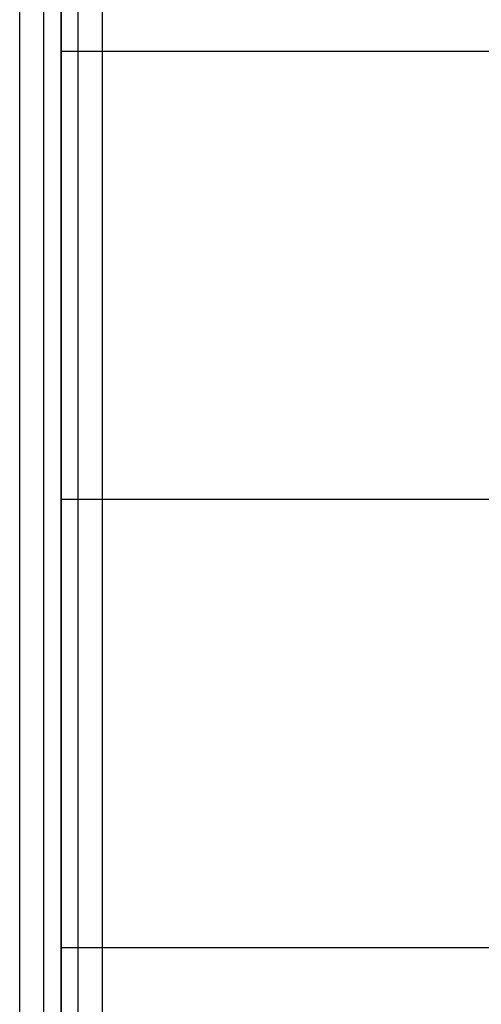
# Model space of a CAD drawing. Extents: x -2882 to 7610, y -5607 to 8500.
# Drawn here: x -28 to 281, y 562 to 1221 of the extents above; entities that cross this region are included whole.
import ezdxf

# ---------------------------------------------------------------- set-up
doc = ezdxf.new("R2010")
doc.units = 0
doc.header["$LTSCALE"] = 350
doc.header["$MEASUREMENT"] = 0
doc.layers.add('COPENHAGEN.02', color=7, linetype='CONTINUOUS')

msp = doc.modelspace()

# ---------------------------------------------------------------- linework, layer by layer
at = {"layer": 'COPENHAGEN.02'}
for p, q in [((-27.72, 0), (-27.72, 1500)), ((-27.72, 0), (-27.72, 1500)), ((-27.72, 0), (-27.72, 1500)), ((-27.72, 0), (-27.72, 1500)), ((-11.48, 0), (-11.48, 1500)), ((-11.48, 0), (-11.48, 1500)), ((-11.48, 0), (-11.48, 1500)), ((-11.48, 0), (-11.48, 1500)), ((0, 0), (0, 1500)), ((0, 0), (0, 1500)), ((0, 1500), (0, 0)), ((0, 0), (0, 1500)), ((0, 0), (0, 1500)), ((0, 0), (0, 1500)), ((11.48, 0), (11.48, 1500)), ((11.48, 0), (11.48, 1500)), ((11.48, 0), (11.48, 1500)), ((11.48, 0), (11.48, 1500)), ((27.72, 0), (27.72, 1500)), ((27.72, 0), (27.72, 1500)), ((27.72, 0), (27.72, 1500)), ((27.72, 0), (27.72, 1500)), ((0, 1200), (0, 1200)), ((0, 300), (0, 1200)), ((0, 300), (0, 1200)), ((1500, 1200), (0, 1200)), ((0, 900), (0, 900)), ((1500, 900), (0, 900)), ((0, 600), (0, 600)), ((1500, 600), (0, 600))]:
    msp.add_line(p, q, dxfattribs=at)

doc.saveas('drawing.dxf')
